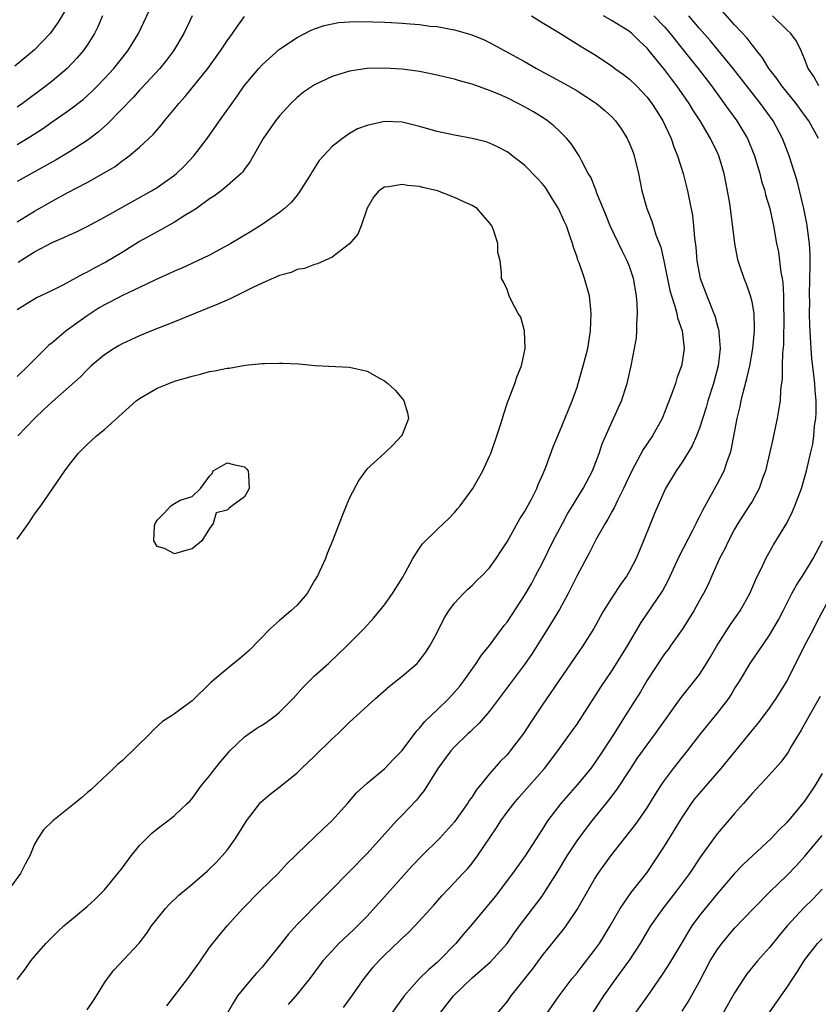
# Model space of a CAD drawing. Units: inches. Extents: x 2586000 to 2589000, y 1497000 to 1500000.
# Drawn here: x 2586849 to 2586941, y 1498370 to 1498483 of the extents above; entities that cross this region are included whole.
import ezdxf

# ---------------------------------------------------------------- set-up
doc = ezdxf.new("R2010")
doc.units = ezdxf.units.IN
doc.header["$MEASUREMENT"] = 0
doc.layers.add('LD25861497_2ft', color=101, linetype='Continuous')

msp = doc.modelspace()

# ---------------------------------------------------------------- linework, layer by layer
at = {"layer": 'LD25861497_2ft'}
for points, elevation in [([(2586849, 1498468.32), (2586850.14, 1498469), (2586851.89, 1498470.11), (2586853, 1498470.91), (2586855, 1498472.28), (2586856.55, 1498473.45), (2586857, 1498473.86), (2586857.59, 1498474.41), (2586858.19, 1498475), (2586859, 1498475.84), (2586860.08, 1498477), (2586861.68, 1498479), (2586862.87, 1498481), (2586864.76, 1498485)], 9644), ([(2586855, 1498484.45), (2586853.71, 1498482.29), (2586852.88, 1498481.12), (2586852.77, 1498481), (2586851, 1498479.11), (2586848.74, 1498477.26)], 9640), ([(2586940.61, 1498469), (2586939.5, 1498471), (2586939, 1498471.67), (2586938.04, 1498473), (2586936.42, 1498475), (2586935.84, 1498475.84), (2586934.92, 1498477), (2586934.19, 1498478.19), (2586933.53, 1498479), (2586933.32, 1498479.32), (2586933, 1498479.68), (2586932.44, 1498480.44), (2586931, 1498481.99), (2586929.57, 1498483.57)], 9640), ([(2586858.78, 1498483), (2586858.24, 1498481.76), (2586857.84, 1498481), (2586857, 1498479.67), (2586856.55, 1498479), (2586855.84, 1498478.16), (2586854.73, 1498477), (2586853, 1498475.55), (2586852.31, 1498475), (2586849.64, 1498473), (2586849, 1498472.56)], 9642), ([(2586869.01, 1498482.99), (2586868.05, 1498481), (2586866.88, 1498479), (2586866.07, 1498477.93), (2586865.3, 1498477), (2586863.24, 1498474.76), (2586863, 1498474.51), (2586862.29, 1498473.71), (2586859.34, 1498470.66), (2586858.27, 1498469.73), (2586857, 1498468.77), (2586855, 1498467.48), (2586853.46, 1498466.54), (2586849, 1498464.06)], 9646), ([(2586849, 1498459.45), (2586851, 1498460.68), (2586853, 1498461.81), (2586854.8, 1498462.8), (2586857, 1498463.95), (2586858.95, 1498465.05), (2586860.2, 1498465.8), (2586861, 1498466.42), (2586861.35, 1498466.65), (2586861.82, 1498467), (2586863, 1498468.01), (2586864.55, 1498469.45), (2586865, 1498469.99), (2586865.48, 1498470.52), (2586865.85, 1498471), (2586867, 1498472.38), (2586867.48, 1498473), (2586868.2, 1498473.8), (2586870.79, 1498477), (2586872.25, 1498479), (2586873, 1498480.14), (2586873.64, 1498481), (2586874.18, 1498481.82), (2586875, 1498482.93)], 9648), ([(2586907.81, 1498483), (2586909, 1498482.25), (2586911.1, 1498481), (2586913.49, 1498479.49), (2586915, 1498478.57), (2586917, 1498477.26), (2586917.33, 1498477), (2586918.31, 1498476.31), (2586919, 1498475.76), (2586919.78, 1498475), (2586921, 1498473.72), (2586921.56, 1498473), (2586922.11, 1498472.11), (2586922.82, 1498471), (2586923.74, 1498469), (2586924.05, 1498468.05), (2586924.5, 1498467), (2586925.13, 1498465), (2586925.63, 1498463), (2586925.87, 1498461.87), (2586926.18, 1498460.18), (2586926.31, 1498459), (2586926.41, 1498457.59), (2586926.56, 1498456.56), (2586926.68, 1498455), (2586927.06, 1498453), (2586927.82, 1498451), (2586928.64, 1498449), (2586928.73, 1498448.73), (2586929, 1498447.7), (2586929.16, 1498447.16), (2586929.19, 1498447), (2586929.19, 1498446.81), (2586929.35, 1498445), (2586929.14, 1498443), (2586928.6, 1498441), (2586927.95, 1498439), (2586927.75, 1498438.25), (2586927, 1498435.88), (2586926.66, 1498435), (2586926.15, 1498433.85), (2586925, 1498432.01), (2586924.32, 1498431), (2586923.12, 1498429), (2586922.22, 1498427), (2586921.86, 1498426.14), (2586921.39, 1498425), (2586920.61, 1498423), (2586919.76, 1498421), (2586919, 1498419.55), (2586918.68, 1498419), (2586917.96, 1498418.04), (2586917, 1498416.56), (2586916.04, 1498415), (2586915.66, 1498414.34), (2586914.91, 1498413), (2586913.66, 1498411), (2586909, 1498404.22), (2586907.71, 1498402.29), (2586906.89, 1498401), (2586905.37, 1498399), (2586905, 1498398.57), (2586904.22, 1498397.78), (2586903.53, 1498397), (2586903, 1498396.39), (2586901.48, 1498394.52), (2586901, 1498393.74), (2586900.68, 1498393.32), (2586900.49, 1498393), (2586899, 1498390.9), (2586897.3, 1498389), (2586895.26, 1498387), (2586894.14, 1498385.86), (2586891.31, 1498382.69), (2586889, 1498380.13), (2586887.44, 1498378.56), (2586885.79, 1498377), (2586885, 1498376.17), (2586883.96, 1498375), (2586882.46, 1498373), (2586881, 1498371.2), (2586879.99, 1498370.01)], 9648), ([(2586886.3, 1498369.7), (2586887.16, 1498370.84), (2586888.68, 1498373), (2586889.71, 1498374.29), (2586890.34, 1498375), (2586891, 1498375.68), (2586892.71, 1498377.29), (2586893, 1498377.6), (2586893.73, 1498378.27), (2586894.46, 1498379), (2586896.62, 1498381.38), (2586897.54, 1498382.46), (2586899, 1498383.96), (2586899.96, 1498385), (2586900.47, 1498385.53), (2586901, 1498386.17), (2586901.62, 1498387), (2586903.8, 1498390.2), (2586904.3, 1498391), (2586905, 1498391.99), (2586905.77, 1498393), (2586906.33, 1498393.67), (2586907.53, 1498395), (2586909.27, 1498397), (2586910.8, 1498399), (2586912.56, 1498401.44), (2586913, 1498402.07), (2586913.61, 1498403), (2586915.71, 1498406.29), (2586917, 1498408.19), (2586917.52, 1498409), (2586918.08, 1498409.92), (2586918.77, 1498411), (2586920.33, 1498413.67), (2586922.75, 1498417.25), (2586923.45, 1498418.55), (2586924.23, 1498420.23), (2586924.7, 1498421.3), (2586926.24, 1498424.24), (2586926.62, 1498425), (2586926.74, 1498425.26), (2586927, 1498425.75), (2586927.4, 1498426.6), (2586929, 1498429.47), (2586929.8, 1498431), (2586930.18, 1498432.18), (2586930.49, 1498433), (2586930.61, 1498433.39), (2586931.3, 1498437), (2586931.64, 1498438.36), (2586931.75, 1498439), (2586931.98, 1498439.98), (2586932.42, 1498441.58), (2586932.73, 1498443), (2586933.09, 1498445), (2586933.28, 1498447), (2586933.29, 1498447.29), (2586933.23, 1498449), (2586933, 1498450.34), (2586932.84, 1498451), (2586932.35, 1498452.35), (2586932.09, 1498453), (2586931.66, 1498454.34), (2586931.43, 1498455), (2586931.34, 1498455.34), (2586931.04, 1498457), (2586930.53, 1498461), (2586930.45, 1498461.55), (2586930.2, 1498463), (2586929.81, 1498465), (2586929.21, 1498467), (2586929, 1498467.46), (2586928.49, 1498468.49), (2586928.25, 1498469), (2586927.08, 1498471), (2586926.25, 1498472.25), (2586925.81, 1498473), (2586924.41, 1498475), (2586923.79, 1498475.79), (2586923, 1498476.86), (2586921.26, 1498479), (2586921, 1498479.31), (2586920.12, 1498480.12), (2586919.25, 1498481), (2586919, 1498481.2), (2586917, 1498482.45), (2586916.02, 1498483)], 9646), ([(2586921.77, 1498483), (2586923, 1498481.74), (2586923.64, 1498481), (2586926.01, 1498478.01), (2586926.83, 1498477), (2586928.37, 1498475), (2586929.83, 1498473), (2586930.31, 1498472.31), (2586931.27, 1498471), (2586932.48, 1498469), (2586933.3, 1498467), (2586933.88, 1498465), (2586934.1, 1498464.1), (2586934.45, 1498463), (2586934.55, 1498462.55), (2586935.04, 1498461), (2586935.37, 1498459.37), (2586935.47, 1498459), (2586935.81, 1498457), (2586936.02, 1498456.02), (2586936.15, 1498455), (2586936.29, 1498453.71), (2586936.44, 1498453), (2586936.52, 1498452.52), (2586936.58, 1498451), (2586936.6, 1498449.4), (2586936.63, 1498449), (2586936.58, 1498445.42), (2586936.48, 1498444.48), (2586936.45, 1498443), (2586936.45, 1498441.55), (2586936.26, 1498440.26), (2586936.21, 1498439), (2586936.04, 1498437.96), (2586935.87, 1498437), (2586935.58, 1498435.58), (2586935.36, 1498434.64), (2586935.01, 1498433), (2586934.53, 1498431), (2586934.25, 1498430.25), (2586933.83, 1498429), (2586933, 1498427.52), (2586932.68, 1498427), (2586931.37, 1498425), (2586931, 1498424.36), (2586930.3, 1498423), (2586929.9, 1498422.1), (2586929.3, 1498421), (2586928.39, 1498419), (2586927.97, 1498418.03), (2586927.45, 1498417), (2586927, 1498416.2), (2586926.36, 1498415), (2586925.09, 1498413), (2586923.69, 1498411), (2586923.4, 1498410.6), (2586923, 1498410.09), (2586921, 1498407.07), (2586920.24, 1498405.76), (2586918.5, 1498403), (2586917.91, 1498402.09), (2586917.25, 1498401), (2586915.95, 1498399), (2586915, 1498397.59), (2586914.56, 1498397), (2586913, 1498395.11), (2586911.16, 1498393), (2586909.62, 1498391), (2586909, 1498390.01), (2586907.06, 1498387), (2586906.19, 1498385.81), (2586905.64, 1498385), (2586903.65, 1498382.35), (2586901, 1498379.21), (2586899.98, 1498378.02), (2586899.14, 1498377), (2586897.2, 1498375), (2586897, 1498374.81), (2586896.01, 1498373.99), (2586895.01, 1498373), (2586893.24, 1498371), (2586891.8, 1498369)], 9644), ([(2586897.33, 1498369), (2586898.87, 1498371), (2586901, 1498373.08), (2586903.1, 1498374.9), (2586905, 1498376.99), (2586905.81, 1498378.19), (2586906.41, 1498379), (2586908.4, 1498381.6), (2586909, 1498382.41), (2586909.41, 1498383), (2586910.79, 1498385.21), (2586911.88, 1498387), (2586913, 1498388.72), (2586913.97, 1498390.03), (2586914.73, 1498391), (2586916.64, 1498393.36), (2586917.5, 1498394.5), (2586919.13, 1498397), (2586919.88, 1498398.12), (2586921, 1498399.7), (2586921.98, 1498401), (2586924.91, 1498405.09), (2586926.44, 1498407), (2586927, 1498407.72), (2586927.81, 1498409), (2586928.26, 1498409.74), (2586928.99, 1498411), (2586930.54, 1498413.46), (2586931.38, 1498414.62), (2586931.63, 1498415), (2586932.73, 1498417), (2586933.42, 1498418.58), (2586934.23, 1498420.23), (2586934.58, 1498421), (2586935.46, 1498422.54), (2586936.98, 1498425.02), (2586937.64, 1498426.36), (2586937.91, 1498427), (2586938.65, 1498429), (2586939.23, 1498431), (2586939.7, 1498433), (2586939.93, 1498434.07), (2586940.06, 1498435), (2586940.15, 1498436.15), (2586940.29, 1498437), (2586940.34, 1498437.66), (2586940.32, 1498439), (2586940.2, 1498440.2), (2586940.16, 1498441), (2586939.85, 1498443.85), (2586939.77, 1498445), (2586939.7, 1498446.3), (2586939.61, 1498447.61), (2586939.58, 1498449), (2586939.59, 1498450.41), (2586939.58, 1498451), (2586939.62, 1498453), (2586939.63, 1498454.37), (2586939.65, 1498455), (2586939.63, 1498455.64), (2586939.57, 1498457), (2586939.28, 1498459.28), (2586938.93, 1498461), (2586938.16, 1498464.16), (2586937.26, 1498467), (2586936.49, 1498469), (2586935.41, 1498471), (2586933.95, 1498473), (2586933, 1498474.2), (2586930.84, 1498477), (2586929.11, 1498479.11), (2586928.2, 1498480.2), (2586927, 1498481.56), (2586925.78, 1498483)], 9642), ([(2586940.64, 1498475), (2586940.06, 1498476.06), (2586939.4, 1498477), (2586939, 1498478.11), (2586938.62, 1498479), (2586938.1, 1498480.1), (2586937.43, 1498481), (2586937, 1498481.38), (2586935.32, 1498483)], 9638), ([(2586849.14, 1498454.86), (2586851, 1498456.03), (2586853, 1498457.11), (2586854.34, 1498457.66), (2586855, 1498457.99), (2586855.71, 1498458.29), (2586857, 1498458.93), (2586859, 1498459.99), (2586864.37, 1498463), (2586865, 1498463.38), (2586867, 1498464.81), (2586867.22, 1498465), (2586868.13, 1498465.87), (2586869.22, 1498467), (2586870.74, 1498469), (2586872.13, 1498471), (2586874.16, 1498473.84), (2586874.97, 1498475), (2586876.63, 1498477), (2586877, 1498477.41), (2586879, 1498479.2), (2586881, 1498480.54), (2586882.63, 1498481.37), (2586883, 1498481.52), (2586884.1, 1498481.9), (2586885, 1498482.11), (2586885.75, 1498482.25), (2586887.63, 1498482.37), (2586889.66, 1498482.34), (2586891, 1498482.29), (2586891.76, 1498482.24), (2586893, 1498482.18), (2586893.92, 1498482.08), (2586895, 1498482.02), (2586896.16, 1498481.84), (2586897, 1498481.77), (2586898.53, 1498481.47), (2586899, 1498481.41), (2586900.88, 1498480.88), (2586902.3, 1498480.3), (2586903, 1498479.97), (2586904.74, 1498479), (2586907, 1498477.77), (2586908.35, 1498477), (2586912.02, 1498475), (2586913, 1498474.43), (2586915, 1498473.16), (2586915.23, 1498473), (2586916.19, 1498472.19), (2586917, 1498471.42), (2586917.39, 1498471), (2586918.07, 1498470.07), (2586918.73, 1498469), (2586918.82, 1498468.82), (2586919, 1498468.4), (2586919.4, 1498467.4), (2586919.53, 1498467), (2586920.03, 1498465), (2586920.42, 1498463), (2586920.97, 1498461), (2586921.55, 1498459.55), (2586922.02, 1498457.98), (2586922.57, 1498456.57), (2586922.92, 1498455), (2586923.6, 1498451.6), (2586923.78, 1498451), (2586924.19, 1498449.81), (2586924.4, 1498449), (2586924.49, 1498448.49), (2586925.02, 1498447), (2586925.23, 1498445), (2586925, 1498443.41), (2586924.93, 1498443), (2586924.41, 1498441.59), (2586924.24, 1498441), (2586923.84, 1498439.84), (2586923, 1498437.66), (2586922.72, 1498437), (2586921.61, 1498435), (2586920.56, 1498433.44), (2586919.57, 1498431.57), (2586919.25, 1498431), (2586918.32, 1498429), (2586917.62, 1498427.62), (2586917.23, 1498426.77), (2586917, 1498426.39), (2586916.51, 1498425.49), (2586916.2, 1498425), (2586915.19, 1498423.19), (2586914.39, 1498421.61), (2586913, 1498419.04), (2586912.34, 1498417.66), (2586912, 1498417), (2586911, 1498415.17), (2586909.65, 1498413), (2586909, 1498411.98), (2586907.86, 1498410.14), (2586907, 1498408.89), (2586904.49, 1498405.51), (2586903, 1498403.55), (2586901.83, 1498402.17), (2586901, 1498401.41), (2586900.8, 1498401.2), (2586900.57, 1498401), (2586899, 1498399.48), (2586898.57, 1498399), (2586897.08, 1498397), (2586895.53, 1498394.47), (2586895, 1498393.84), (2586894.64, 1498393.36), (2586893, 1498391.66), (2586892.35, 1498391), (2586891.7, 1498390.3), (2586889, 1498387.27), (2586884.81, 1498383), (2586883.9, 1498382.1), (2586881, 1498379.15), (2586879.97, 1498378.03), (2586879, 1498376.76), (2586877.6, 1498375), (2586877, 1498374.29), (2586876.38, 1498373.62), (2586875.85, 1498373), (2586874.2, 1498371), (2586873.74, 1498370.26), (2586873, 1498369)], 9650), ([(2586866.11, 1498369.89), (2586868.52, 1498373), (2586869.95, 1498375), (2586871, 1498376.53), (2586872.09, 1498377.91), (2586873, 1498379), (2586874.8, 1498381), (2586876.8, 1498383), (2586878.86, 1498385), (2586879.87, 1498386.13), (2586880.78, 1498387), (2586881, 1498387.23), (2586883, 1498389.14), (2586883.93, 1498390.07), (2586884.99, 1498391), (2586886.76, 1498393), (2586887.78, 1498394.22), (2586889, 1498395.31), (2586891.04, 1498397), (2586891.99, 1498398.01), (2586893, 1498399.04), (2586894.69, 1498401.31), (2586895, 1498401.6), (2586895.62, 1498402.38), (2586897, 1498403.69), (2586898.34, 1498405), (2586899, 1498405.71), (2586899.59, 1498406.41), (2586900.07, 1498407), (2586901.48, 1498409), (2586902.07, 1498409.93), (2586903, 1498411.06), (2586904.68, 1498413.32), (2586905, 1498413.71), (2586907, 1498416.76), (2586907.82, 1498418.18), (2586908.27, 1498419), (2586909, 1498420.41), (2586910.29, 1498423), (2586911.33, 1498425), (2586911.92, 1498426.08), (2586912.47, 1498427), (2586913.71, 1498429), (2586914.76, 1498431), (2586915.52, 1498433), (2586915.89, 1498434.11), (2586917, 1498436.66), (2586917.17, 1498437), (2586918.07, 1498439), (2586918.72, 1498441), (2586919.2, 1498443), (2586919.58, 1498445), (2586919.78, 1498446.22), (2586919.84, 1498447), (2586919.82, 1498447.82), (2586919.91, 1498449), (2586919.89, 1498450.11), (2586919.81, 1498451), (2586919.46, 1498453), (2586919, 1498454.38), (2586918.74, 1498455), (2586918.14, 1498456.14), (2586916.8, 1498459), (2586916.28, 1498460.28), (2586915.26, 1498462.74), (2586915.13, 1498463.13), (2586914.56, 1498464.56), (2586914.29, 1498465), (2586913.51, 1498466.49), (2586913.26, 1498467), (2586912.35, 1498468.35), (2586911.85, 1498469), (2586911, 1498469.81), (2586910.38, 1498470.38), (2586909.63, 1498471), (2586909.26, 1498471.26), (2586908.02, 1498472.02), (2586907, 1498472.61), (2586906.27, 1498473), (2586905, 1498473.63), (2586903.88, 1498474.12), (2586903, 1498474.48), (2586901, 1498475.19), (2586899.57, 1498475.57), (2586899, 1498475.76), (2586897.98, 1498475.98), (2586897, 1498476.23), (2586895, 1498476.65), (2586893, 1498476.93), (2586891, 1498477.04), (2586889, 1498476.99), (2586887, 1498476.68), (2586885, 1498476.06), (2586883, 1498475.13), (2586881.73, 1498474.27), (2586881, 1498473.68), (2586880.28, 1498473), (2586879, 1498471.59), (2586878.53, 1498471), (2586877.11, 1498469), (2586875.64, 1498466.36), (2586875, 1498465.5), (2586874.81, 1498465.19), (2586874.62, 1498465), (2586873, 1498463.57), (2586872.31, 1498463), (2586871.56, 1498462.44), (2586871, 1498462.09), (2586869.49, 1498461), (2586869, 1498460.67), (2586868.19, 1498460.19), (2586867, 1498459.43), (2586865.44, 1498458.56), (2586865, 1498458.34), (2586863, 1498457.22), (2586861, 1498455.97), (2586859.14, 1498454.86), (2586857.82, 1498454.18), (2586857, 1498453.7), (2586856.51, 1498453.49), (2586855, 1498452.64), (2586854.23, 1498452.23), (2586853, 1498451.61), (2586851.22, 1498450.78), (2586849, 1498449.42)], 9652), ([(2586857, 1498369.4), (2586857.65, 1498370.35), (2586858.07, 1498371), (2586859, 1498372.51), (2586859.33, 1498373), (2586860.06, 1498373.94), (2586862.96, 1498377.04), (2586863.83, 1498378.17), (2586864.37, 1498379), (2586865, 1498379.8), (2586865.97, 1498381), (2586866.46, 1498381.54), (2586867.5, 1498382.5), (2586869, 1498383.76), (2586870.72, 1498385.28), (2586871, 1498385.51), (2586871.74, 1498386.26), (2586872.45, 1498387), (2586873, 1498387.66), (2586873.98, 1498389), (2586875, 1498390.65), (2586875.23, 1498391), (2586876.87, 1498393.13), (2586877.94, 1498394.06), (2586879.07, 1498394.93), (2586881, 1498396.5), (2586881.5, 1498397), (2586883, 1498398.42), (2586885, 1498400.37), (2586885.69, 1498401), (2586886.34, 1498401.66), (2586887, 1498402.29), (2586887.79, 1498403), (2586889.96, 1498405), (2586891.58, 1498406.42), (2586893, 1498407.54), (2586894.72, 1498409), (2586894.86, 1498409.14), (2586895.72, 1498410.28), (2586896.19, 1498411), (2586897, 1498412.54), (2586897.83, 1498414.17), (2586898.36, 1498415), (2586899, 1498415.89), (2586900.02, 1498417), (2586900.51, 1498417.49), (2586901, 1498417.92), (2586901.53, 1498418.47), (2586902.12, 1498419), (2586903, 1498419.91), (2586903.75, 1498421), (2586904.24, 1498421.76), (2586905, 1498422.91), (2586906.47, 1498425.53), (2586907, 1498426.32), (2586907.79, 1498427.79), (2586908.39, 1498429), (2586908.55, 1498429.45), (2586909, 1498430.44), (2586909.42, 1498431.42), (2586910.26, 1498433.74), (2586911, 1498435.45), (2586912.02, 1498437.98), (2586912.46, 1498439), (2586913, 1498440.56), (2586913.14, 1498441), (2586913.71, 1498443), (2586914.22, 1498445), (2586914.55, 1498447), (2586914.63, 1498449), (2586914.57, 1498449.43), (2586914.42, 1498451), (2586913.87, 1498453), (2586913.23, 1498454.77), (2586913.1, 1498455.1), (2586913, 1498455.41), (2586912.58, 1498456.58), (2586912.47, 1498457), (2586912.23, 1498457.77), (2586911.79, 1498459), (2586911.54, 1498459.54), (2586910.88, 1498461), (2586910.14, 1498462.14), (2586909.38, 1498463.38), (2586909, 1498463.84), (2586908.45, 1498464.45), (2586907, 1498465.95), (2586905.59, 1498467), (2586905.27, 1498467.27), (2586905, 1498467.46), (2586904, 1498468), (2586903, 1498468.47), (2586902.6, 1498468.6), (2586901, 1498469), (2586899, 1498469.36), (2586897, 1498469.8), (2586895, 1498470.37), (2586893, 1498470.84), (2586891, 1498470.92), (2586889, 1498470.49), (2586887.92, 1498470.08), (2586887, 1498469.55), (2586886.18, 1498469), (2586885, 1498468.06), (2586884.01, 1498467), (2586883.54, 1498466.46), (2586882.75, 1498465.25), (2586882.61, 1498465), (2586881.22, 1498462.78), (2586881, 1498462.53), (2586880.31, 1498461.69), (2586879.56, 1498461), (2586879, 1498460.55), (2586877, 1498459.15), (2586875.67, 1498458.33), (2586873.43, 1498457), (2586871, 1498455.67), (2586869.64, 1498455), (2586867.82, 1498454.18), (2586867, 1498453.84), (2586866.44, 1498453.56), (2586864.84, 1498452.84), (2586863, 1498451.95), (2586861.05, 1498451.05), (2586859.68, 1498450.32), (2586859, 1498449.99), (2586858.38, 1498449.62), (2586857, 1498448.73), (2586854.62, 1498447), (2586853, 1498445.62), (2586852.64, 1498445.36), (2586850.27, 1498443), (2586849, 1498441.79)], 9654), ([(2586849, 1498372.9), (2586849.92, 1498374.08), (2586850.59, 1498375), (2586851, 1498375.52), (2586852.3, 1498377), (2586853.65, 1498378.35), (2586854.34, 1498379), (2586857, 1498381.22), (2586857.92, 1498382.08), (2586859, 1498383.14), (2586860.52, 1498385), (2586861, 1498385.62), (2586862.03, 1498387), (2586863, 1498388.19), (2586863.81, 1498389), (2586864.41, 1498389.59), (2586865, 1498390.09), (2586866.24, 1498391), (2586867, 1498391.62), (2586868.46, 1498393), (2586868.73, 1498393.27), (2586869, 1498393.58), (2586870.04, 1498395), (2586871, 1498396.15), (2586871.64, 1498397), (2586872.24, 1498397.76), (2586873.16, 1498398.84), (2586873.32, 1498399), (2586875, 1498400.61), (2586875.54, 1498401), (2586876.41, 1498401.59), (2586877, 1498401.94), (2586877.63, 1498402.37), (2586878.49, 1498403), (2586879, 1498403.42), (2586880.56, 1498405), (2586881.71, 1498406.29), (2586883, 1498407.57), (2586884.58, 1498409), (2586886.69, 1498411), (2586888.67, 1498413), (2586889.78, 1498414.22), (2586891, 1498415.68), (2586891.9, 1498417), (2586893, 1498418.74), (2586893.35, 1498419.35), (2586894.24, 1498421), (2586895, 1498422.16), (2586895.35, 1498422.65), (2586897, 1498424.31), (2586897.74, 1498425), (2586898.38, 1498425.62), (2586899, 1498426.25), (2586899.35, 1498426.65), (2586899.64, 1498427), (2586901.08, 1498429), (2586902.22, 1498431), (2586903, 1498432.69), (2586903.13, 1498433), (2586903.85, 1498435), (2586904.27, 1498436.27), (2586904.49, 1498437), (2586904.58, 1498437.42), (2586905.08, 1498438.92), (2586905.2, 1498439.2), (2586905.89, 1498441), (2586906.17, 1498441.83), (2586906.67, 1498443), (2586907.09, 1498445), (2586907, 1498447), (2586906.56, 1498448.56), (2586906.28, 1498449), (2586905.42, 1498450.58), (2586905.23, 1498451), (2586905, 1498451.72), (2586904.61, 1498452.61), (2586904.37, 1498453), (2586904.37, 1498453.63), (2586904.21, 1498455), (2586903.95, 1498455.95), (2586903.96, 1498457), (2586903.46, 1498458.54), (2586903.25, 1498459), (2586903, 1498459.34), (2586902.22, 1498460.22), (2586901.59, 1498461), (2586901.22, 1498461.22), (2586901, 1498461.34), (2586900.4, 1498461.6), (2586899, 1498462.26), (2586897.04, 1498463), (2586895.38, 1498463.38), (2586895, 1498463.49), (2586893.62, 1498463.62), (2586893, 1498463.75), (2586891.45, 1498463.45), (2586891, 1498463.42), (2586890.35, 1498463), (2586889.72, 1498462.28), (2586889, 1498461.01), (2586888.32, 1498459), (2586887.95, 1498458.05), (2586887, 1498456.94), (2586885, 1498455.41), (2586883.34, 1498454.66), (2586883, 1498454.6), (2586881.87, 1498454.13), (2586881, 1498454.01), (2586880.33, 1498453.67), (2586879, 1498453.32), (2586877, 1498452.44), (2586875.96, 1498451.96), (2586873.35, 1498450.65), (2586873, 1498450.51), (2586871.96, 1498450.04), (2586869.31, 1498449), (2586867, 1498448.05), (2586864.38, 1498447), (2586863, 1498446.43), (2586861, 1498445.51), (2586860.68, 1498445.32), (2586860.11, 1498445), (2586859, 1498444.26), (2586857.47, 1498443), (2586857, 1498442.57), (2586856.24, 1498441.76), (2586853, 1498438.9), (2586852.03, 1498437.97), (2586850.98, 1498437), (2586849.08, 1498435)], 9656), ([(2586849, 1498423.21), (2586850.32, 1498425), (2586851, 1498426.04), (2586851.72, 1498427), (2586854.47, 1498431), (2586855, 1498431.73), (2586855.98, 1498433), (2586857, 1498434.01), (2586857.52, 1498434.48), (2586858.07, 1498435), (2586859, 1498435.73), (2586861, 1498437.56), (2586862.63, 1498439), (2586863, 1498439.29), (2586865, 1498440.45), (2586866.35, 1498441), (2586867, 1498441.24), (2586868.38, 1498441.62), (2586869, 1498441.84), (2586869.95, 1498442.05), (2586871, 1498442.36), (2586871.58, 1498442.42), (2586873, 1498442.76), (2586873.24, 1498442.76), (2586875.09, 1498443.09), (2586877, 1498443.28), (2586877.29, 1498443.29), (2586879, 1498443.33), (2586879.32, 1498443.32), (2586881.22, 1498443.22), (2586883.06, 1498443.06), (2586887, 1498442.84), (2586889, 1498442.39), (2586890.41, 1498441.59), (2586891, 1498441.29), (2586891.38, 1498441), (2586892.22, 1498440.22), (2586893, 1498439.27), (2586893.14, 1498439.14), (2586893.22, 1498439), (2586893.63, 1498437.63), (2586893.73, 1498437), (2586893, 1498435.14), (2586892.94, 1498435), (2586892, 1498434), (2586891, 1498433.03), (2586889, 1498431.23), (2586888.82, 1498431), (2586888.05, 1498429.95), (2586887, 1498427.94), (2586886.6, 1498427), (2586886.14, 1498425.86), (2586885.04, 1498423), (2586884.45, 1498421.55), (2586884.26, 1498421), (2586883.32, 1498419), (2586883, 1498418.47), (2586882.48, 1498417.52), (2586882.14, 1498417), (2586881, 1498415.67), (2586880.29, 1498415), (2586879, 1498413.9), (2586877.98, 1498413), (2586875.51, 1498410.49), (2586875, 1498410.02), (2586874.45, 1498409.55), (2586873, 1498408.38), (2586871.16, 1498406.84), (2586869, 1498404.74), (2586867.87, 1498403.87), (2586867, 1498403.23), (2586866.67, 1498403), (2586865.63, 1498402.37), (2586864.59, 1498401.41), (2586864.23, 1498401), (2586861, 1498397.88), (2586860.5, 1498397.5), (2586860.01, 1498397), (2586857.43, 1498394.57), (2586857, 1498394.23), (2586856.37, 1498393.63), (2586855.55, 1498393), (2586853.09, 1498391), (2586852.02, 1498389.98), (2586851.39, 1498389), (2586851, 1498388.34), (2586850.45, 1498387), (2586849.93, 1498386.07), (2586849.41, 1498385), (2586847.95, 1498383)], 9658), ([(2586903.86, 1498369), (2586905, 1498370.33), (2586905.48, 1498371), (2586907.92, 1498374.08), (2586909, 1498375.58), (2586911.43, 1498378.57), (2586911.74, 1498379), (2586913, 1498380.87), (2586915, 1498384.36), (2586915.42, 1498385), (2586916.87, 1498387), (2586919.56, 1498390.44), (2586919.97, 1498391), (2586921, 1498392.49), (2586921.95, 1498394.05), (2586922.56, 1498395), (2586923, 1498395.63), (2586924.02, 1498397), (2586925, 1498398.25), (2586925.61, 1498399), (2586927.13, 1498401), (2586929, 1498403.28), (2586930.33, 1498405), (2586930.6, 1498405.4), (2586931, 1498406.09), (2586931.6, 1498407), (2586932.78, 1498409), (2586933, 1498409.34), (2586933.69, 1498410.31), (2586935, 1498412.24), (2586936.01, 1498413.99), (2586936.54, 1498415), (2586937.56, 1498417), (2586938.07, 1498417.93), (2586939, 1498419.36), (2586940, 1498421), (2586941.04, 1498423)], 9640), ([(2586909, 1498368.22), (2586910.94, 1498371), (2586912.45, 1498373), (2586913, 1498373.66), (2586913.58, 1498374.42), (2586915, 1498376.24), (2586915.55, 1498377), (2586916.11, 1498377.89), (2586916.77, 1498379), (2586917.91, 1498381), (2586919.18, 1498382.82), (2586921, 1498385.12), (2586923, 1498388.11), (2586924.11, 1498389.89), (2586925, 1498391.4), (2586926.1, 1498393), (2586926.48, 1498393.52), (2586927, 1498394.15), (2586929.46, 1498397), (2586933, 1498401.32), (2586933.76, 1498402.24), (2586935, 1498403.87), (2586935.75, 1498405), (2586937, 1498407.02), (2586938.99, 1498411), (2586940.06, 1498413), (2586940.37, 1498413.63), (2586942.15, 1498417)], 9638), ([(2586940.78, 1498405.22), (2586939.54, 1498403), (2586939.34, 1498402.66), (2586938.63, 1498401.37), (2586937.49, 1498399.49), (2586937.13, 1498398.87), (2586936.29, 1498397.71), (2586935, 1498396.27), (2586933, 1498394.12), (2586932.49, 1498393.51), (2586932.02, 1498393), (2586931, 1498391.85), (2586929, 1498389.53), (2586928.77, 1498389.23), (2586927.1, 1498386.9), (2586925.84, 1498385), (2586924.37, 1498383), (2586922.81, 1498381), (2586921.41, 1498379), (2586920.23, 1498377), (2586919, 1498375.11), (2586917.45, 1498373), (2586916.04, 1498371), (2586914.71, 1498369)], 9636), ([(2586941, 1498396.43), (2586940.18, 1498395), (2586939, 1498393.27), (2586937, 1498390.87), (2586936.06, 1498389.94), (2586935.2, 1498389), (2586931.97, 1498386.03), (2586930.99, 1498385.01), (2586929, 1498382.69), (2586927.63, 1498381), (2586927, 1498380.19), (2586926.13, 1498379), (2586925.69, 1498378.31), (2586925, 1498377.13), (2586923.46, 1498374.54), (2586922.66, 1498373.34), (2586921.04, 1498371), (2586919.61, 1498369)], 9634), ([(2586925, 1498369.26), (2586925.69, 1498370.31), (2586926.09, 1498371), (2586927, 1498372.66), (2586928.23, 1498375), (2586929, 1498376.27), (2586929.53, 1498377), (2586931, 1498378.74), (2586933.16, 1498381), (2586935.06, 1498382.94), (2586937, 1498384.8), (2586938.08, 1498385.92), (2586939.04, 1498386.96), (2586941, 1498389.34)], 9632), ([(2586941, 1498383.21), (2586939.93, 1498382.07), (2586938.92, 1498381.08), (2586937, 1498379), (2586936.09, 1498377.91), (2586935, 1498376.53), (2586933.62, 1498375), (2586932.45, 1498373.55), (2586932.06, 1498373), (2586931, 1498371.34), (2586929.67, 1498369)], 9630), ([(2586933.5, 1498367), (2586935.77, 1498370.23), (2586937, 1498372), (2586937.65, 1498373), (2586938.21, 1498373.79), (2586939, 1498375.09), (2586940.49, 1498377), (2586941, 1498377.53)], 9628)]:
    msp.add_lwpolyline(points, dxfattribs=dict(at, elevation=elevation))
at = {"layer": 'LD25861497_2ft', "elevation": 9660}
msp.add_lwpolyline([(2586867, 1498421.51), (2586865.86, 1498422.14), (2586865, 1498422.37), (2586864.62, 1498423), (2586864.71, 1498424.71), (2586864.8, 1498425), (2586865, 1498425.37), (2586865.82, 1498426.18), (2586866.59, 1498427), (2586867, 1498427.28), (2586867.65, 1498427.65), (2586869, 1498428.09), (2586869.98, 1498429), (2586871, 1498430.42), (2586871.31, 1498430.69), (2586871.4, 1498431), (2586873, 1498431.91), (2586873.73, 1498431.73), (2586875, 1498431.48), (2586875.24, 1498431.24), (2586875.43, 1498431), (2586875.44, 1498430.56), (2586875.52, 1498429), (2586875, 1498428.03), (2586873.6, 1498427), (2586873.24, 1498426.76), (2586873, 1498426.53), (2586871.77, 1498426.23), (2586871.42, 1498425), (2586871, 1498424.43), (2586870.12, 1498423), (2586869, 1498422.11), (2586868.12, 1498421.88)], close=True, dxfattribs=at)

doc.saveas('drawing.dxf')
